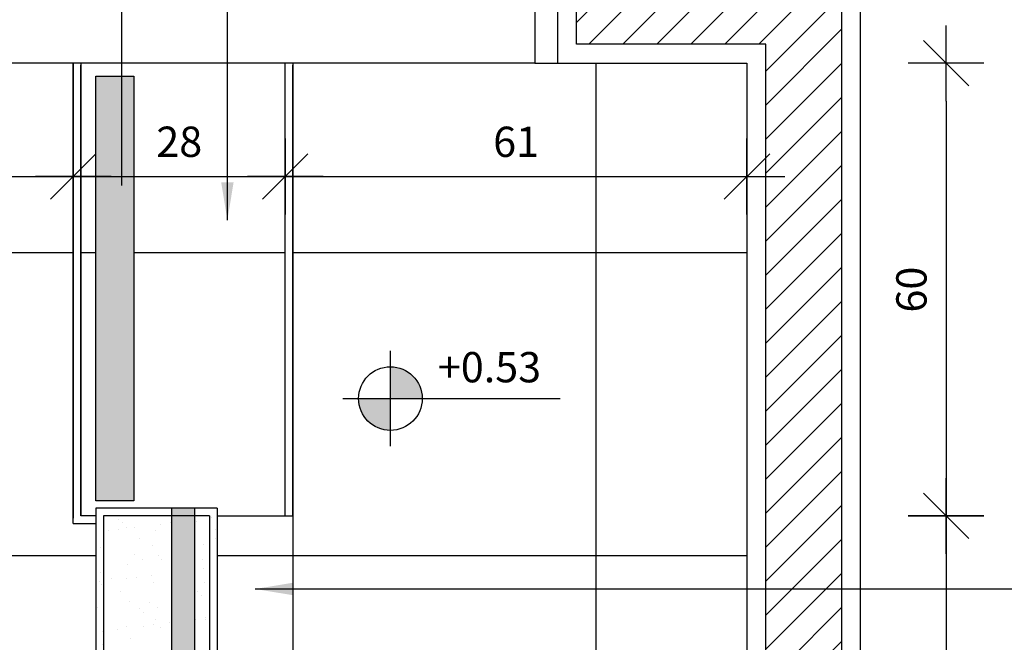
# Model space of a CAD drawing. Extents: x 13 to 1786, y -380 to 1023.
# Drawn here: x 102 to 103, y -360 to -359 of the extents above; entities that cross this region are included whole.
import ezdxf

# ---------------------------------------------------------------- set-up
doc = ezdxf.new("R2010")
doc.units = 0
doc.header["$LTSCALE"] = 0.2
doc.layers.get('0').update_dxf_attribs({"color": 6, "linetype": 'CONTINUOUS'})
doc.layers.get('DEFPOINTS').update_dxf_attribs({"linetype": 'CONTINUOUS'})
for name, color, linetype in [('01', 1, 'CONTINUOUS'), ('02', 1, 'CONTINUOUS'), ('AR-ALV', 5, 'CONTINUOUS'), ('AR-ESQ', 2, 'CONTINUOUS'), ('AR-PIS', 1, 'CONTINUOUS'), ('AR-SAN-01', 7, 'CONTINUOUS'), ('ARQ-ALV-PROJEÇÃO', 8, 'CONTINUOUS'), ('ARQ-CTA-1_025', 1, 'CONTINUOUS'), ('ARQ-ESQ-VISTA2', 1, 'CONTINUOUS'), ('ARQ-HTC', 9, 'CONTINUOUS'), ('ARQ-SMB-1_025', 1, 'CONTINUOUS'), ('ESQ3', 3, 'CONTINUOUS'), ('HATCH', 13, 'CONTINUOUS')]:
    doc.layers.add(name, color=color, linetype=linetype)
doc.styles.add('ESC-50-A20', font='arial.ttf', dxfattribs={"height": 0.1})
doc.styles.add('FNDE Text Cota 0075', font='verdana.ttf', dxfattribs={"height": 0.12})
doc.styles.add('FNDE Texto Cota 0025', font='verdana.ttf', dxfattribs={"height": 0.04})
doc.dimstyles.new('FNDE 1-0025', dxfattribs={"dimscale": 5, "dimtxt": 0.04, "dimasz": 0.01, "dimexe": 0.15, "dimexo": 0.15, "dimgap": 0.005, "dimtad": 1, "dimzin": 1, "dimdsep": 46, "dimtxsty": 'FNDE Texto Cota 0025', "dimblk": 'tic', "dimcen": 0.015, "dimdle": 0.15, "dimse1": 1, "dimse2": 1, "dimclrd": 251, "dimclre": 251, "dimclrt": 256, "dimaunit": 1, "dimadec": 3, "dimazin": 0, "dimtfac": 1, "dimtix": 1, "dimtmove": 2, "dimatfit": 3, "dimfxl": 0.15, "dimtvp": 1, "dimtolj": 1, "dimtzin": 0, "dimarcsym": 0})
doc.dimstyles.new('FNDE 1-075', dxfattribs={"dimscale": 2.5, "dimtxt": 0.12, "dimasz": 0.05, "dimexe": 0.15, "dimexo": 0.15, "dimgap": 0.05, "dimtad": 1, "dimzin": 4, "dimdsep": 46, "dimtxsty": 'FNDE Text Cota 0075', "dimblk": 'tic', "dimcen": 0.15, "dimdle": 0.15, "dimse1": 1, "dimse2": 1, "dimclrd": 251, "dimclre": 251, "dimclrt": 256, "dimaunit": 1, "dimadec": 3, "dimazin": 0, "dimtfac": 1, "dimtix": 1, "dimtmove": 2, "dimatfit": 3, "dimldrblk": 'tic', "dimfxl": 0.15, "dimtvp": 1, "dimtolj": 1, "dimtzin": 0, "dimarcsym": 0})

# ---------------------------------------------------------------- blocks, each defined once
blk = doc.blocks.new('tic')
at = {"color": 251}
for p, q in [((0, -1), (0, 1)), ((-1, 0), (1, 0))]:
    blk.add_line(p, q, dxfattribs=at)
blk.add_line((-0.6, -0.6), (0.6, 0.6))
blk = doc.blocks.new('*D686')
at = {"layer": 'ARQ-CTA-1_025', "color": 251, "lineweight": -2, "ltscale": 10, "transparency": 16777216}
blk.add_line((100.321, -359.1019), (101.5312, -359.1019), dxfattribs=at)
at = {"layer": 'DEFPOINTS', "color": 0, "ltscale": 10, "transparency": 16777216}
for p in [(100.271, -358.9524), (101.5812, -358.9524), (101.5812, -359.1019)]:
    blk.add_point(p, dxfattribs=at)
at = {"layer": 'ARQ-CTA-1_025', "color": 251, "lineweight": -2, "ltscale": 10, "transparency": 16777216, "xscale": 0.05, "yscale": 0.05, "zscale": 0.05, "rotation": 180}
blk.add_blockref('tic', (100.271, -359.1019), dxfattribs=at)
at = {"layer": 'ARQ-CTA-1_025', "color": 251, "lineweight": -2, "ltscale": 10, "transparency": 16777216, "xscale": 0.05, "yscale": 0.05, "zscale": 0.05}
blk.add_blockref('tic', (101.5812, -359.1019), dxfattribs=at)
at = {"layer": 'ARQ-CTA-1_025', "ltscale": 10, "transparency": 16777216, "insert": (100.9261, -359.0561), "char_height": 0.04, "attachment_point": 5, "style": 'FNDE Texto Cota 0025'}
blk.add_mtext('\\A1;131', dxfattribs=at)
blk = doc.blocks.new('*D687')
at = {"layer": 'ARQ-CTA-1_025', "color": 251, "lineweight": -2, "ltscale": 10, "transparency": 16777216}
blk.add_line((101.6312, -359.1019), (101.8112, -359.1019), dxfattribs=at)
at = {"layer": 'DEFPOINTS', "color": 0, "ltscale": 10, "transparency": 16777216}
for p in [(101.5812, -358.9524), (101.8612, -358.9524), (101.8612, -359.1019)]:
    blk.add_point(p, dxfattribs=at)
at = {"layer": 'ARQ-CTA-1_025', "color": 251, "lineweight": -2, "ltscale": 10, "transparency": 16777216, "xscale": 0.05, "yscale": 0.05, "zscale": 0.05, "rotation": 180}
blk.add_blockref('tic', (101.5812, -359.1019), dxfattribs=at)
at = {"layer": 'ARQ-CTA-1_025', "color": 251, "lineweight": -2, "ltscale": 10, "transparency": 16777216, "xscale": 0.05, "yscale": 0.05, "zscale": 0.05}
blk.add_blockref('tic', (101.8612, -359.1019), dxfattribs=at)
at = {"layer": 'ARQ-CTA-1_025', "ltscale": 10, "transparency": 16777216, "insert": (101.7212, -359.056), "char_height": 0.04, "attachment_point": 5, "style": 'FNDE Texto Cota 0025'}
blk.add_mtext('\\A1;28', dxfattribs=at)
blk = doc.blocks.new('*D688')
at = {"layer": 'ARQ-CTA-1_025', "color": 251, "lineweight": -2, "ltscale": 10, "transparency": 16777216}
blk.add_line((102.734, -359.0024), (102.734, -359.4999), dxfattribs=at)
at = {"layer": 'DEFPOINTS', "color": 0, "ltscale": 10, "transparency": 16777216}
for p in [(102.2969, -358.9524), (101.6971, -359.5499), (102.734, -359.5499)]:
    blk.add_point(p, dxfattribs=at)
at = {"layer": 'ARQ-CTA-1_025', "color": 251, "lineweight": -2, "ltscale": 10, "transparency": 16777216, "xscale": 0.05, "yscale": 0.05, "zscale": 0.05}
for p, rotation in [((102.734, -358.9524), 90), ((102.734, -359.5499), 270)]:
    blk.add_blockref('tic', p, dxfattribs=dict(at, rotation=rotation))
at = {"layer": 'ARQ-CTA-1_025', "ltscale": 10, "transparency": 16777216, "insert": (102.6882, -359.2512), "char_height": 0.04, "attachment_point": 5, "rotation": 90, "style": 'FNDE Texto Cota 0025'}
blk.add_mtext('\\A1;60', dxfattribs=at)
blk = doc.blocks.new('*D689')
at = {"layer": 'ARQ-CTA-1_025', "color": 251, "lineweight": -2, "ltscale": 10, "transparency": 16777216}
blk.add_line((102.734, -359.5999), (102.734, -361.1524), dxfattribs=at)
at = {"layer": 'DEFPOINTS', "color": 0, "ltscale": 10, "transparency": 16777216}
for p in [(101.8712, -359.5499), (101.8712, -361.2024), (102.734, -361.2024)]:
    blk.add_point(p, dxfattribs=at)
at = {"layer": 'ARQ-CTA-1_025', "color": 251, "lineweight": -2, "ltscale": 10, "transparency": 16777216, "xscale": 0.05, "yscale": 0.05, "zscale": 0.05}
for p, rotation in [((102.734, -359.5499), 90), ((102.734, -361.2024), 270)]:
    blk.add_blockref('tic', p, dxfattribs=dict(at, rotation=rotation))
at = {"layer": 'ARQ-CTA-1_025', "ltscale": 10, "transparency": 16777216, "insert": (102.6882, -360.3762), "char_height": 0.04, "attachment_point": 5, "rotation": 90, "style": 'FNDE Texto Cota 0025'}
blk.add_mtext('\\A1;165', dxfattribs=at)
blk = doc.blocks.new('*D1210')
at = {"layer": '02', "color": 251, "lineweight": -2, "transparency": 16777216}
blk.add_line((18.2242, -351.7552), (18.2242, -364.3052), dxfattribs=at)
at = {"layer": 'DEFPOINTS', "color": 0, "transparency": 16777216}
for p in [(18.2242, -351.6302), (18.2242, -364.4302), (1776.4916, -364.4302)]:
    blk.add_point(p, dxfattribs=at)
at = {"layer": '02', "color": 251, "lineweight": -2, "transparency": 16777216, "xscale": 0.125, "yscale": 0.125, "zscale": 0.125}
for p, rotation in [((18.2242, -351.6302), 90), ((18.2242, -364.4302), 270)]:
    blk.add_blockref('tic', p, dxfattribs=dict(at, rotation=rotation))
at = {"layer": '02', "transparency": 16777216, "insert": (18.0365, -358.0302), "char_height": 0.12, "attachment_point": 5, "rotation": 90, "style": 'FNDE Text Cota 0075'}
blk.add_mtext('\\A1;12.80', dxfattribs=at)
blk = doc.blocks.new('*D1212')
at = {"layer": 'ARQ-CTA-1_025', "color": 251, "lineweight": -2, "ltscale": 10, "transparency": 16777216}
blk.add_line((101.9112, -359.1019), (102.421, -359.1019), dxfattribs=at)
at = {"layer": 'DEFPOINTS', "color": 0, "ltscale": 10, "transparency": 16777216}
for p in [(101.8612, -358.9524), (102.471, -358.9524), (102.471, -359.1019)]:
    blk.add_point(p, dxfattribs=at)
at = {"layer": 'ARQ-CTA-1_025', "color": 251, "lineweight": -2, "ltscale": 10, "transparency": 16777216, "xscale": 0.05, "yscale": 0.05, "zscale": 0.05, "rotation": 180}
blk.add_blockref('tic', (101.8612, -359.1019), dxfattribs=at)
at = {"layer": 'ARQ-CTA-1_025', "color": 251, "lineweight": -2, "ltscale": 10, "transparency": 16777216, "xscale": 0.05, "yscale": 0.05, "zscale": 0.05}
blk.add_blockref('tic', (102.471, -359.1019), dxfattribs=at)
at = {"layer": 'ARQ-CTA-1_025', "ltscale": 10, "transparency": 16777216, "insert": (102.1661, -359.0561), "char_height": 0.04, "attachment_point": 5, "style": 'FNDE Texto Cota 0025'}
blk.add_mtext('\\A1;61', dxfattribs=at)

msp = doc.modelspace()

# ---------------------------------------------------------------- hatches: boundary and pattern name
at = {"linetype": 'Continuous', "ltscale": 0.5}
h = msp.add_hatch(color=251, dxfattribs=at)
h.paths.add_polyline_path([(102.0001, -359.395), (102.0001, -359.437, -0.414214), (101.9581, -359.395)])
h.paths.add_polyline_path([(102.0001, -359.395), (102.0001, -359.353, -0.414214), (102.0421, -359.395)])
at = {"ltscale": 10}
h = msp.add_hatch(dxfattribs=at)
h.set_pattern_fill('AR-SAND', color=252, scale=0.001, style=0)
h.set_pattern_definition([(37.5, (-186.021436, -8.377316), (-0.0016000313, 0.0489413237), [0, -0.038608, 0, -0.04318, 0, -0.041275]), (7.5, (-186.021436, -8.377316), (0.044952328, 0.07168251), [0, -0.020828, 0, -0.034798, 0, -0.013335]), (327.5, (-186.052678, -8.377316), (0.079099237, 0.0001437185), [0, -0.0127, 0, -0.04572, 0, -0.05969]), (317.5, (-186.05268, -8.377316), (0.076355645, 0.022292932), [0, -0.00635, 0, -0.029972, 0, -0.03429])])
h.paths.add_polyline_path([(101.7112, -361.2024), (101.6212, -361.2024), (101.6212, -359.5549), (101.7112, -359.5549)])
h.paths.add_polyline_path([(101.6212, -361.2024), (101.6112, -361.2024), (101.6112, -359.5549), (101.6212, -359.5549)])
h.paths.add_polyline_path([(101.7712, -361.2024), (101.7612, -361.2024), (101.7612, -359.5549), (101.7412, -359.5549), (101.7412, -359.5449), (101.7712, -359.5449)])
h.paths.add_polyline_path([(101.7612, -361.2024), (101.7412, -361.2024), (101.7412, -359.5549), (101.7612, -359.5549)])
h.paths.add_polyline_path([(101.7112, -359.5549), (101.6212, -359.5549), (101.6112, -359.5549), (101.6112, -359.5449), (101.7112, -359.5449)])
at = {"layer": '01'}
h = msp.add_hatch(dxfattribs=at)
h.set_pattern_fill('ANSI31', color=253, scale=0.01, style=0)
h.set_pattern_definition([(45, (-180.226174, -0.000673), (-0.0224506403, 0.0224506403), [])])
h.paths.add_polyline_path([(102.596, -361.4174), (102.496, -361.4174), (102.496, -361.3267), (101.6362, -361.3267), (101.6362, -361.2267), (102.496, -361.2267), (102.496, -358.9267), (102.246, -358.9267), (102.246, -358.8267), (102.596, -358.8267), (102.596, -359.0767), (102.596, -359.1767)])
at = {"layer": '01', "ltscale": 10}
h = msp.add_hatch(dxfattribs=at)
h.set_pattern_fill('AR-SAND', color=251, scale=0.007, angle=-90)
h.set_pattern_definition([(307.5, (224.122751, 4345.434423), (0.013487766383, 0.000440953507), [0, -0.01064, 0, -0.0119, 0, -0.011375]), (277.5, (224.122751, 4345.434423), (0.01975502246, -0.01238843694), [0, -0.00574, 0, -0.00959, 0, -0.003675]), (237.5, (224.122751, 4345.443033), (3.9613375e-05, -0.021798993032), [0, -0.0035, 0, -0.0126, 0, -0.01645]), (227.5, (224.12275, 4345.443033), (0.006143728955, -0.02104288623), [0, -0.00175, 0, -0.00826, 0, -0.00945])])
h.paths.add_polyline_path([(101.6612, -358.9694), (101.6612, -359.5299), (101.6112, -359.5299), (101.6112, -358.9694)])
at = {"layer": 'ARQ-HTC'}
h = msp.add_hatch(dxfattribs=at)
h.set_pattern_fill('ANGLE', color=256, angle=-180)
h.set_pattern_definition([(180, (512.603, -416.017), (-3e-15, -6.985), [5.08, -1.905]), (270, (512.603, -416.017), (6.985, -3e-15), [5.08, -1.905])])
edge = h.paths.add_edge_path()
edge.add_line((101.5812, -359.5529), (101.5912, -359.5499))
edge.add_line((101.5912, -359.5499), (101.5882, -359.5599))
edge.add_line((101.5882, -359.5599), (101.5842, -359.5599))
edge.add_arc((101.5842, -359.5569), 0.003, 180, 270, ccw=False)
edge.add_line((101.5812, -359.5569), (101.5812, -359.5529))
h.paths.add_polyline_path([(101.5812, -358.9524), (101.5912, -358.9524), (101.5912, -359.5499), (101.5812, -359.5529)])
h.paths.add_polyline_path([(101.6112, -359.5599), (101.6112, -359.5499), (101.5912, -359.5499), (101.5882, -359.5599)])
h = msp.add_hatch(dxfattribs=at)
h.set_pattern_fill('ANGLE', color=256, angle=-180)
h.set_pattern_definition([(180, (512.883, -416.059), (-3e-15, -6.985), [5.08, -1.905]), (270, (512.883, -416.059), (6.985, -3e-15), [5.08, -1.905])])
h.paths.add_polyline_path([(101.8712, -358.9524), (101.8612, -358.9524), (101.8612, -359.5499), (101.8712, -359.5499)])
at = {"layer": 'HATCH'}
h = msp.add_hatch(color=256, dxfattribs=at)
h.dxf.hatch_style = 1
h.set_gradient(color1=(132, 132, 132), color2=(214, 214, 214), tint=1, name='CYLINDER')
h.paths.add_polyline_path([(101.7412, -359.5399), (101.7112, -359.5399), (101.7112, -361.2024), (101.7412, -361.2024)])

# ---------------------------------------------------------------- linework, layer by layer
at = {"color": 251}
for p, q in [((102.0001, -359.458), (102.0001, -359.332)), ((101.9371, -359.395), (102.0421, -359.395)), ((102.0421, -359.395), (102.2245, -359.395))]:
    msp.add_line(p, q, dxfattribs=at)
msp.add_circle((102.0001, -359.395), 0.042, dxfattribs=at)
at = {"layer": '01', "color": 251, "ltscale": 10}
msp.add_lwpolyline([(101.6612, -358.9694), (101.6612, -359.5299), (101.6112, -359.5299), (101.6112, -358.9694)], close=True, dxfattribs=at)
at = {"layer": 'AR-ALV'}
for p, q in [((102.221, -358.9524), (102.221, -358.8024)), ((102.621, -361.4424), (102.621, -358.8024)), ((102.221, -358.9524), (102.471, -358.9524)), ((102.471, -358.9524), (102.471, -361.2024))]:
    msp.add_line(p, q, dxfattribs=at)
at = {"layer": 'AR-ESQ', "color": 1}
msp.add_lwpolyline([(100.151, -358.8024), (102.191, -358.8024), (102.191, -358.9524), (100.151, -358.9524)], close=True, dxfattribs=at)
at = {"layer": 'AR-ESQ'}
msp.add_lwpolyline([(102.191, -358.9524), (102.221, -358.9524), (102.221, -358.8024), (102.191, -358.8024)], close=True, dxfattribs=at)
at = {"layer": 'AR-PIS', "color": 251, "ltscale": 10}
for p, q in [((102.2712, -358.9524), (102.2712, -359.7677)), ((100.271, -359.2024), (101.5812, -359.2024)), ((101.5912, -359.2024), (101.6112, -359.2024)), ((101.6612, -359.2024), (101.8612, -359.2024)), ((101.8712, -359.2024), (102.471, -359.2024)), ((100.271, -359.6024), (101.6112, -359.6024)), ((101.7712, -359.6024), (102.471, -359.6024))]:
    msp.add_line(p, q, dxfattribs=at)
at = {"layer": 'AR-SAN-01', "color": 1}
for p, q in [((101.5812, -359.5599), (101.5812, -358.9524)), ((101.5912, -359.5499), (101.5912, -358.9549)), ((101.8612, -359.5499), (101.8612, -358.9524)), ((101.8712, -359.5499), (101.8712, -358.9549)), ((101.6112, -359.5499), (101.5912, -359.5499)), ((101.5812, -359.5599), (101.6112, -359.5599))]:
    msp.add_line(p, q, dxfattribs=at)
at = {"layer": 'AR-SAN-01', "color": 2}
for p, q in [((101.7112, -359.5399), (101.7112, -361.2024)), ((101.7412, -359.5399), (101.7412, -361.2024)), ((101.7712, -359.5499), (101.8712, -359.5499)), ((101.8712, -359.5499), (101.8712, -361.2024))]:
    msp.add_line(p, q, dxfattribs=at)
at = {"layer": 'ARQ-ALV-PROJEÇÃO', "color": 252, "ltscale": 10}
for p, q in [((101.6212, -359.5499), (101.6212, -361.2024)), ((101.7612, -359.5499), (101.6212, -359.5499)), ((101.7612, -359.5499), (101.7612, -361.2024))]:
    msp.add_line(p, q, dxfattribs=at)
at = {"layer": 'ARQ-ESQ-VISTA2'}
for points in [[(101.5812, -358.9524), (101.5812, -359.5529)], [(101.5912, -358.9524), (101.5912, -359.5499)], [(101.8712, -358.9524), (101.8712, -359.5499)]]:
    msp.add_lwpolyline(points, dxfattribs=at)
at = {"layer": 'ARQ-HTC'}
msp.add_lwpolyline([(102.596, -361.4174), (102.496, -361.4174), (102.496, -361.3274), (101.6362, -361.3274), (101.6362, -361.2274), (102.496, -361.2274), (102.496, -358.9274), (102.246, -358.9274), (102.246, -358.8274), (102.596, -358.8274), (102.596, -359.0774), (102.596, -359.0774), (102.596, -359.1774), (102.596, -359.1774)], close=True, dxfattribs=at)
at = {"layer": 'ESQ3'}
for p, q in [((101.7712, -359.5399), (101.6112, -359.5399)), ((101.6112, -359.5399), (101.6112, -361.2024)), ((101.7712, -359.5399), (101.7712, -361.2024))]:
    msp.add_line(p, q, dxfattribs=at)

# ---------------------------------------------------------------- texts
at = {"layer": 'ARQ-SMB-1_025', "style": 'ESC-50-A20'}
msp.add_attdef('+0.53', (102.0628, -359.3736), 'NA', height=0.04, dxfattribs=at)

# ---------------------------------------------------------------- dimensions: what is measured, and where the dimension line sits
at = {"layer": '02'}
dim = msp.add_linear_dim(base=(18.2242, -364.4302), p1=(18.2242, -351.6302), p2=(1776.4916, -364.4302), angle=90, dimstyle='FNDE 1-075', dxfattribs=at)
dim.commit()
dim.dimension.update_dxf_attribs({"geometry": '*D1210', "text_midpoint": (18.0365, -358.0302)})
at = {"layer": 'ARQ-CTA-1_025', "ltscale": 10}
for base, p1, p2, picture, middle in [((102.734, -359.5499), (102.2969, -358.9524), (101.6971, -359.5499), '*D688', (102.6882, -359.2512)), ((102.734, -361.2024), (101.8712, -359.5499), (101.8712, -361.2024), '*D689', (102.6882, -360.3762))]:
    dim = msp.add_linear_dim(base=base, p1=p1, p2=p2, angle=270, dimstyle='FNDE 1-0025', override={"dimdec": 0, "dimlfac": 100}, dxfattribs=at)
    dim.commit()
    dim.dimension.update_dxf_attribs({"geometry": picture, "text_midpoint": middle})
for base, p1, p2, picture, middle in [((101.5812, -359.1019), (100.271, -358.9524), (101.5812, -358.9524), '*D686', (100.9261, -359.0561)), ((101.8612, -359.1019), (101.5812, -358.9524), (101.8612, -358.9524), '*D687', (101.7212, -359.056)), ((102.471, -359.1019), (101.8612, -358.9524), (102.471, -358.9524), '*D1212', (102.1661, -359.0561))]:
    dim = msp.add_linear_dim(base=base, p1=p1, p2=p2, dimstyle='FNDE 1-0025', override={"dimdec": 0, "dimlfac": 100}, dxfattribs=at)
    dim.commit()
    dim.dimension.update_dxf_attribs({"geometry": picture, "text_midpoint": middle})

# ---------------------------------------------------------------- leaders
at = {"layer": '01', "color": 3, "ltscale": 10}
for points in [[(101.7848, -359.1595), (101.7848, -358.2505), (100.3897, -358.2505)], [(101.6455, -359.1139), (101.6455, -358.6019), (100.9017, -358.6019)]]:
    msp.add_leader(points, dimstyle='FNDE 1-0025', override={"dimtad": 0, "dimlfac": 100, "dimclrd": 252, "dimclre": 252}, dxfattribs=at)
at = {"layer": 'ARQ-SMB-1_025', "ltscale": 10}
msp.add_leader([(101.8214, -359.6464), (103.634, -359.6464)], dimstyle='FNDE 1-0025', override={"dimlfac": 100, "dimclrd": 252, "dimclre": 252}, dxfattribs=at)

doc.saveas('drawing.dxf')
